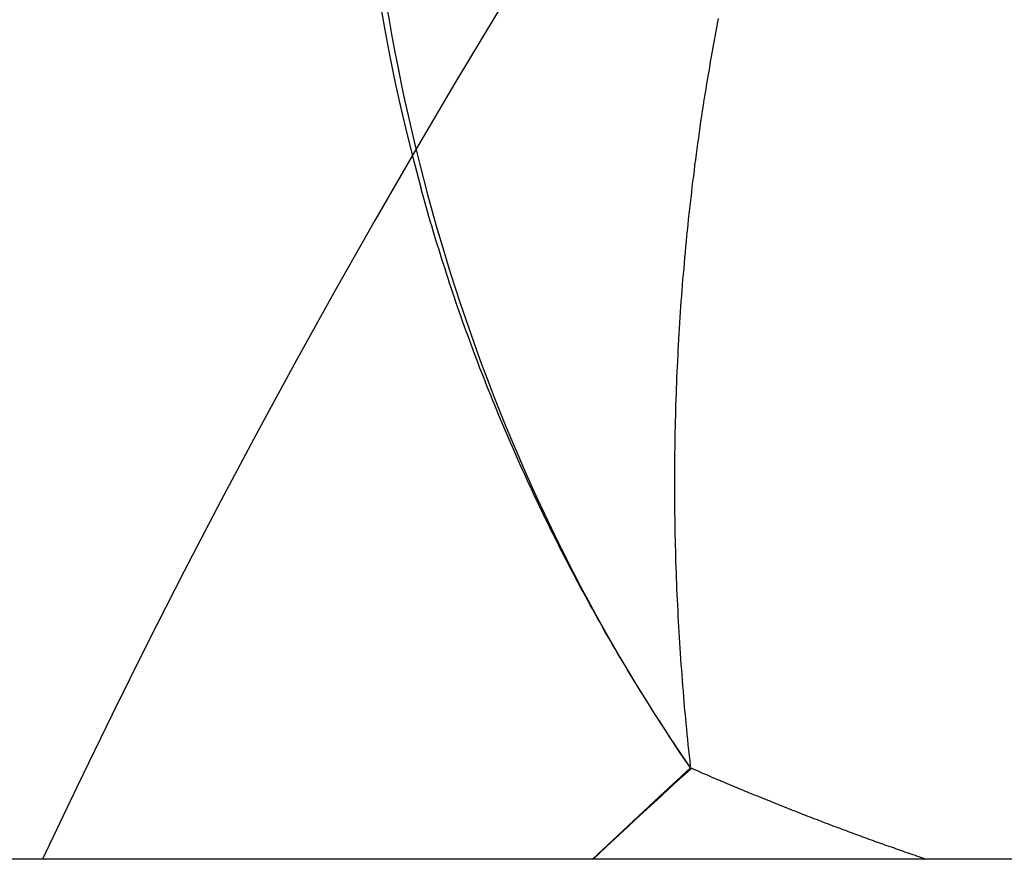
# Model space of a CAD drawing. Extents: x 361 to 1471, y 61 to 1604.
# Drawn here: x 569 to 570, y 1161 to 1162 of the extents above; entities that cross this region are included whole.
import ezdxf

# ---------------------------------------------------------------- set-up
doc = ezdxf.new("R2010")
doc.units = 0
doc.header["$LTSCALE"] = 4
doc.linetypes.add('HIDDEN', pattern=[9.525, 6.35, -3.175])
for name, color, linetype in [('AM_0', 7, 'CONTINUOUS'), ('OBRYS', 7, 'CONTINUOUS'), ('SKRYTÁ__ISO_', 2, 'HIDDEN'), ('VIDITELNÁ__ISO_', 7, 'CONTINUOUS')]:
    doc.layers.add(name, color=color, linetype=linetype)

# ---------------------------------------------------------------- blocks, each defined once
blk = doc.blocks.new('ASDD')
at = {"layer": 'OBRYS'}
for radius, start, end in [(7.8, 22.222548, 157.777452), (7.65, 22.682293, 157.317707), (6.9375, 25.16492, 154.83508)]:
    blk.add_arc((659.90196, 759.81464, -1099.04467), radius, start, end, dxfattribs=at)
at = {"layer": 'SKRYTÁ__ISO_'}
for points in [[(653.89212, 763.43414, -1099.04467), (653.89432, 763.42161, -1099.04467), (653.89652, 763.40909, -1099.04467), (653.89882, 763.3966, -1099.04467), (653.90132, 763.38412, -1099.04467), (653.90382, 763.37167, -1099.04467), (653.90642, 763.35924, -1099.04467), (653.90922, 763.34684, -1099.04467), (653.91202, 763.33444, -1099.04467), (653.91502, 763.32204, -1099.04467), (653.91802, 763.30974, -1099.04467), (653.92122, 763.29744, -1099.04467), (653.92442, 763.28514, -1099.04467), (653.92782, 763.27294, -1099.04467), (653.93122, 763.26064, -1099.04467), (653.93482, 763.24844, -1099.04467), (653.93842, 763.23634, -1099.04467), (653.94222, 763.22414, -1099.04467), (653.94602, 763.21204, -1099.04467), (653.95002, 763.20004, -1099.04467), (653.95412, 763.18794, -1099.04467), (653.95822, 763.17594, -1099.04467), (653.96252, 763.16404, -1099.04467), (653.96682, 763.15214, -1099.04467), (653.97132, 763.14024, -1099.04467), (653.97592, 763.12834, -1099.04467), (653.98052, 763.11654, -1099.04467), (653.98532, 763.10484, -1099.04467), (653.99012, 763.09304, -1099.04467), (653.99512, 763.08144, -1099.04467), (654.00022, 763.06974, -1099.04467), (654.00532, 763.05814, -1099.04467), (654.01062, 763.04664, -1099.04467), (654.01602, 763.03514, -1099.04467), (654.02142, 763.02364, -1099.04467), (654.02702, 763.01224, -1099.04467), (654.03272, 763.00094, -1099.04467), (654.03842, 762.98954, -1099.04467), (654.04432, 762.97834, -1099.04467), (654.05022, 762.96714, -1099.04467), (654.05632, 762.95594, -1099.04467), (654.06252, 762.94484, -1099.04467), (654.06872, 762.93384, -1099.04467), (654.07512, 762.92284, -1099.04467), (654.08162, 762.91184, -1099.04467), (654.08812, 762.90104, -1099.04467), (654.09482, 762.89014, -1099.04467), (654.10152, 762.87944, -1099.04467), (654.10842, 762.86874, -1099.04467), (654.11542, 762.85804, -1099.04467), (654.12242, 762.84744, -1099.04467), (654.12962, 762.83694, -1099.04467)], [(654.13042, 762.83754, -1099.04467), (654.13002, 762.84174, -1099.04467), (654.12952, 762.84594, -1099.04467), (654.12912, 762.85004, -1099.04467), (654.12862, 762.85424, -1099.04467), (654.12822, 762.85844, -1099.04467), (654.12782, 762.86264, -1099.04467), (654.12742, 762.86684, -1099.04467), (654.12702, 762.87104, -1099.04467), (654.12662, 762.87524, -1099.04467), (654.12622, 762.87944, -1099.04467), (654.12582, 762.88354, -1099.04467), (654.12552, 762.88774, -1099.04467), (654.12512, 762.89194, -1099.04467), (654.12482, 762.89614, -1099.04467), (654.12442, 762.90034, -1099.04467), (654.12412, 762.90454, -1099.04467), (654.12382, 762.90874, -1099.04467), (654.12352, 762.91304, -1099.04467), (654.12322, 762.91724, -1099.04467), (654.12292, 762.92144, -1099.04467), (654.12262, 762.92564, -1099.04467), (654.12232, 762.92984, -1099.04467), (654.12202, 762.93404, -1099.04467), (654.12182, 762.93824, -1099.04467), (654.12152, 762.94244, -1099.04467), (654.12132, 762.94674, -1099.04467), (654.12102, 762.95094, -1099.04467), (654.12082, 762.95514, -1099.04467), (654.12062, 762.95934, -1099.04467), (654.12042, 762.96354, -1099.04467), (654.12022, 762.96784, -1099.04467), (654.12002, 762.97204, -1099.04467), (654.11982, 762.97624, -1099.04467), (654.11962, 762.98054, -1099.04467), (654.11952, 762.98474, -1099.04467), (654.11932, 762.98894, -1099.04467), (654.11922, 762.99314, -1099.04467), (654.11902, 762.99744, -1099.04467), (654.11892, 763.00164, -1099.04467), (654.11882, 763.00584, -1099.04467), (654.11872, 763.01014, -1099.04467), (654.11862, 763.01434, -1099.04467), (654.11852, 763.01864, -1099.04467), (654.11842, 763.02284, -1099.04467), (654.11832, 763.02704, -1099.04467), (654.11832, 763.03134, -1099.04467), (654.11822, 763.03554, -1099.04467), (654.11822, 763.03984, -1099.04467), (654.11812, 763.04404, -1099.04467), (654.11812, 763.04834, -1099.04467), (654.11812, 763.05254, -1099.04467), (654.11812, 763.05684, -1099.04467), (654.11812, 763.06104, -1099.04467), (654.11812, 763.06534, -1099.04467), (654.11812, 763.06954, -1099.04467), (654.11812, 763.07384, -1099.04467), (654.11822, 763.07804, -1099.04467), (654.11822, 763.08234, -1099.04467), (654.11832, 763.08654, -1099.04467), (654.11832, 763.09084, -1099.04467), (654.11842, 763.09504, -1099.04467), (654.11852, 763.09934, -1099.04467), (654.11862, 763.10354, -1099.04467), (654.11872, 763.10784, -1099.04467), (654.11882, 763.11204, -1099.04467), (654.11892, 763.11634, -1099.04467), (654.11902, 763.12054, -1099.04467), (654.11922, 763.12484, -1099.04467), (654.11932, 763.12914, -1099.04467), (654.11952, 763.13334, -1099.04467), (654.11962, 763.13764, -1099.04467), (654.11982, 763.14184, -1099.04467), (654.12002, 763.14614, -1099.04467), (654.12022, 763.15044, -1099.04467), (654.12042, 763.15464, -1099.04467), (654.12062, 763.15894, -1099.04467), (654.12082, 763.16314, -1099.04467), (654.12112, 763.16744, -1099.04467), (654.12132, 763.17174, -1099.04467), (654.12152, 763.17594, -1099.04467), (654.12182, 763.18024, -1099.04467), (654.12212, 763.18454, -1099.04467), (654.12232, 763.18874, -1099.04467), (654.12262, 763.19304, -1099.04467), (654.12292, 763.19724, -1099.04467), (654.12322, 763.20154, -1099.04467), (654.12352, 763.20584, -1099.04467), (654.12392, 763.21004, -1099.04467), (654.12422, 763.21434, -1099.04467), (654.12452, 763.21864, -1099.04467), (654.12492, 763.22284, -1099.04467), (654.12532, 763.22714, -1099.04467), (654.12562, 763.23144, -1099.04467), (654.12602, 763.23564, -1099.04467), (654.12642, 763.23994, -1099.04467), (654.12682, 763.24414, -1099.04467), (654.12722, 763.24844, -1099.04467), (654.12762, 763.25274, -1099.04467), (654.12812, 763.25694, -1099.04467), (654.12852, 763.26124, -1099.04467), (654.12892, 763.26554, -1099.04467), (654.12942, 763.26974, -1099.04467), (654.12992, 763.27404, -1099.04467), (654.13032, 763.27824, -1099.04467), (654.13082, 763.28254, -1099.04467), (654.13132, 763.28684, -1099.04467), (654.13182, 763.29104, -1099.04467), (654.13232, 763.29534, -1099.04467), (654.13292, 763.29954, -1099.04467), (654.13342, 763.30384, -1099.04467), (654.13392, 763.30814, -1099.04467), (654.13452, 763.31234, -1099.04467), (654.13512, 763.31664, -1099.04467), (654.13562, 763.32084, -1099.04467), (654.13622, 763.32514, -1099.04467), (654.13682, 763.32934, -1099.04467), (654.13742, 763.33364, -1099.04467), (654.13802, 763.33784, -1099.04467), (654.13862, 763.34214, -1099.04467), (654.13932, 763.34644, -1099.04467), (654.13992, 763.35064, -1099.04467), (654.14062, 763.35494, -1099.04467), (654.14122, 763.35914, -1099.04467), (654.14192, 763.36344, -1099.04467), (654.14262, 763.36765, -1099.04467), (654.14322, 763.3719, -1099.04467), (654.14392, 763.37615, -1099.04467), (654.14472, 763.3804, -1099.04467), (654.14542, 763.38464, -1099.04467), (654.14612, 763.38889, -1099.04467), (654.14682, 763.39313, -1099.04467), (654.14762, 763.39738, -1099.04467), (654.14832, 763.40162, -1099.04467), (654.14912, 763.40586, -1099.04467), (654.14992, 763.4101, -1099.04467), (654.15072, 763.41434, -1099.04467), (654.15152, 763.41858, -1099.04467), (654.15232, 763.42282, -1099.04467)], [(654.05407, 762.76464, -1099.04467), (654.06472, 762.77464, -1099.04467), (654.07782, 762.78694, -1099.04467), (654.09102, 762.79914, -1099.04467), (654.10422, 762.81124, -1099.04467), (654.11742, 762.82334, -1099.04467), (654.13082, 762.83544, -1099.04467)]]:
    blk.add_polyline3d(points, dxfattribs=at)
at = {"layer": 'VIDITELNÁ__ISO_'}
for points in [[(654.13052, 762.83614, -1099.04467), (654.12832, 762.83934, -1099.04467), (654.12612, 762.84264, -1099.04467), (654.12392, 762.84584, -1099.04467), (654.12172, 762.84914, -1099.04467), (654.11952, 762.85244, -1099.04467), (654.11732, 762.85574, -1099.04467), (654.11512, 762.85904, -1099.04467), (654.11292, 762.86234, -1099.04467), (654.11082, 762.86564, -1099.04467), (654.10862, 762.86894, -1099.04467), (654.10652, 762.87224, -1099.04467), (654.10432, 762.87554, -1099.04467), (654.10222, 762.87884, -1099.04467), (654.10012, 762.88214, -1099.04467), (654.09802, 762.88554, -1099.04467), (654.09592, 762.88884, -1099.04467), (654.09382, 762.89224, -1099.04467), (654.09172, 762.89554, -1099.04467), (654.08962, 762.89894, -1099.04467), (654.08752, 762.90224, -1099.04467), (654.08552, 762.90564, -1099.04467), (654.08342, 762.90904, -1099.04467), (654.08142, 762.91244, -1099.04467), (654.07942, 762.91574, -1099.04467), (654.07732, 762.91914, -1099.04467), (654.07532, 762.92254, -1099.04467), (654.07332, 762.92594, -1099.04467), (654.07132, 762.92934, -1099.04467), (654.06932, 762.93274, -1099.04467), (654.06742, 762.93624, -1099.04467), (654.06542, 762.93964, -1099.04467), (654.06342, 762.94304, -1099.04467), (654.06152, 762.94644, -1099.04467), (654.05952, 762.94994, -1099.04467), (654.05762, 762.95334, -1099.04467), (654.05572, 762.95674, -1099.04467), (654.05382, 762.96024, -1099.04467), (654.05182, 762.96364, -1099.04467), (654.04992, 762.96714, -1099.04467), (654.04812, 762.97064, -1099.04467), (654.04622, 762.97404, -1099.04467), (654.04432, 762.97754, -1099.04467), (654.04242, 762.98104, -1099.04467), (654.04062, 762.98454, -1099.04467), (654.03872, 762.98804, -1099.04467), (654.03692, 762.99154, -1099.04467), (654.03512, 762.99504, -1099.04467), (654.03332, 762.99854, -1099.04467), (654.03152, 763.00204, -1099.04467), (654.02972, 763.00554, -1099.04467), (654.02792, 763.00904, -1099.04467), (654.02612, 763.01254, -1099.04467), (654.02432, 763.01604, -1099.04467), (654.02262, 763.01964, -1099.04467), (654.02082, 763.02314, -1099.04467), (654.01912, 763.02664, -1099.04467), (654.01732, 763.03024, -1099.04467), (654.01562, 763.03374, -1099.04467), (654.01392, 763.03734, -1099.04467), (654.01222, 763.04084, -1099.04467), (654.01052, 763.04444, -1099.04467), (654.00882, 763.04794, -1099.04467), (654.00712, 763.05154, -1099.04467), (654.00552, 763.05514, -1099.04467), (654.00382, 763.05864, -1099.04467), (654.00222, 763.06224, -1099.04467), (654.00052, 763.06584, -1099.04467), (653.99892, 763.06944, -1099.04467), (653.99732, 763.07304, -1099.04467), (653.99572, 763.07664, -1099.04467), (653.99412, 763.08024, -1099.04467), (653.99252, 763.08384, -1099.04467), (653.99092, 763.08744, -1099.04467), (653.98932, 763.09104, -1099.04467), (653.98782, 763.09464, -1099.04467), (653.98622, 763.09824, -1099.04467), (653.98472, 763.10184, -1099.04467), (653.98322, 763.10554, -1099.04467), (653.98162, 763.10914, -1099.04467), (653.98012, 763.11274, -1099.04467), (653.97862, 763.11634, -1099.04467), (653.97712, 763.12004, -1099.04467), (653.97562, 763.12364, -1099.04467), (653.97422, 763.12734, -1099.04467), (653.97272, 763.13094, -1099.04467), (653.97122, 763.13464, -1099.04467), (653.96982, 763.13824, -1099.04467), (653.96842, 763.14194, -1099.04467), (653.96692, 763.14554, -1099.04467), (653.96552, 763.14924, -1099.04467), (653.96412, 763.15294, -1099.04467), (653.96272, 763.15654, -1099.04467), (653.96132, 763.16024, -1099.04467), (653.96002, 763.16394, -1099.04467), (653.95862, 763.16764, -1099.04467), (653.95722, 763.17134, -1099.04467), (653.95592, 763.17494, -1099.04467), (653.95452, 763.17864, -1099.04467), (653.95322, 763.18234, -1099.04467), (653.95192, 763.18604, -1099.04467), (653.95062, 763.18974, -1099.04467), (653.94932, 763.19344, -1099.04467), (653.94802, 763.19714, -1099.04467), (653.94672, 763.20084, -1099.04467), (653.94552, 763.20454, -1099.04467), (653.94422, 763.20824, -1099.04467), (653.94302, 763.21194, -1099.04467), (653.94172, 763.21574, -1099.04467), (653.94052, 763.21944, -1099.04467), (653.93932, 763.22314, -1099.04467), (653.93812, 763.22684, -1099.04467), (653.93692, 763.23054, -1099.04467), (653.93572, 763.23434, -1099.04467), (653.93452, 763.23804, -1099.04467), (653.93342, 763.24174, -1099.04467), (653.93222, 763.24554, -1099.04467), (653.93102, 763.24924, -1099.04467), (653.92992, 763.25304, -1099.04467), (653.92882, 763.25674, -1099.04467), (653.92772, 763.26044, -1099.04467), (653.92662, 763.26424, -1099.04467), (653.92552, 763.26794, -1099.04467), (653.92442, 763.27174, -1099.04467), (653.92332, 763.27544, -1099.04467), (653.92222, 763.27924, -1099.04467), (653.92122, 763.28294, -1099.04467), (653.92012, 763.28674, -1099.04467), (653.91912, 763.29054, -1099.04467)], [(654.13052, 762.83614, -1099.04467), (654.10592, 762.81364, -1099.04467), (654.08152, 762.79094, -1099.04467), (654.05732, 762.76804, -1099.04467), (654.05377, 762.76464, -1099.04467)], [(654.31482, 762.76464, -1099.04467), (654.31322, 762.76524, -1099.04467), (654.31152, 762.76584, -1099.04467), (654.30992, 762.76634, -1099.04467), (654.30822, 762.76694, -1099.04467), (654.30662, 762.76754, -1099.04467), (654.30492, 762.76804, -1099.04467), (654.30332, 762.76864, -1099.04467), (654.30162, 762.76924, -1099.04467), (654.30002, 762.76974, -1099.04467), (654.29832, 762.77034, -1099.04467), (654.29672, 762.77094, -1099.04467), (654.29502, 762.77154, -1099.04467), (654.29342, 762.77204, -1099.04467), (654.29182, 762.77264, -1099.04467), (654.29012, 762.77324, -1099.04467), (654.28852, 762.77384, -1099.04467), (654.28682, 762.77434, -1099.04467), (654.28522, 762.77494, -1099.04467), (654.28352, 762.77554, -1099.04467), (654.28192, 762.77614, -1099.04467), (654.28032, 762.77674, -1099.04467), (654.27862, 762.77734, -1099.04467), (654.27702, 762.77784, -1099.04467), (654.27542, 762.77844, -1099.04467), (654.27372, 762.77904, -1099.04467), (654.27212, 762.77964, -1099.04467), (654.27042, 762.78024, -1099.04467), (654.26882, 762.78084, -1099.04467), (654.26722, 762.78144, -1099.04467), (654.26552, 762.78204, -1099.04467), (654.26392, 762.78264, -1099.04467), (654.26232, 762.78324, -1099.04467), (654.26072, 762.78384, -1099.04467), (654.25902, 762.78444, -1099.04467), (654.25742, 762.78504, -1099.04467), (654.25582, 762.78564, -1099.04467), (654.25412, 762.78624, -1099.04467), (654.25252, 762.78684, -1099.04467), (654.25092, 762.78744, -1099.04467), (654.24922, 762.78804, -1099.04467), (654.24762, 762.78864, -1099.04467), (654.24602, 762.78924, -1099.04467), (654.24442, 762.78984, -1099.04467), (654.24272, 762.79044, -1099.04467), (654.24112, 762.79114, -1099.04467), (654.23952, 762.79174, -1099.04467), (654.23792, 762.79234, -1099.04467), (654.23622, 762.79294, -1099.04467), (654.23462, 762.79354, -1099.04467), (654.23302, 762.79414, -1099.04467), (654.23142, 762.79484, -1099.04467), (654.22982, 762.79544, -1099.04467), (654.22812, 762.79604, -1099.04467), (654.22652, 762.79664, -1099.04467), (654.22492, 762.79734, -1099.04467), (654.22332, 762.79794, -1099.04467), (654.22172, 762.79854, -1099.04467), (654.22002, 762.79914, -1099.04467), (654.21842, 762.79984, -1099.04467), (654.21682, 762.80044, -1099.04467), (654.21522, 762.80104, -1099.04467), (654.21362, 762.80174, -1099.04467), (654.21202, 762.80234, -1099.04467), (654.21042, 762.80294, -1099.04467), (654.20872, 762.80364, -1099.04467), (654.20712, 762.80424, -1099.04467), (654.20552, 762.80484, -1099.04467), (654.20392, 762.80554, -1099.04467), (654.20232, 762.80614, -1099.04467), (654.20072, 762.80684, -1099.04467), (654.19912, 762.80744, -1099.04467), (654.19752, 762.80804, -1099.04467), (654.19592, 762.80874, -1099.04467), (654.19432, 762.80934, -1099.04467), (654.19272, 762.81004, -1099.04467), (654.19112, 762.81064, -1099.04467), (654.18942, 762.81134, -1099.04467), (654.18782, 762.81194, -1099.04467), (654.18622, 762.81264, -1099.04467), (654.18462, 762.81324, -1099.04467), (654.18302, 762.81394, -1099.04467), (654.18142, 762.81454, -1099.04467), (654.17982, 762.81524, -1099.04467), (654.17822, 762.81594, -1099.04467), (654.17662, 762.81654, -1099.04467), (654.17502, 762.81724, -1099.04467), (654.17342, 762.81784, -1099.04467), (654.17182, 762.81854, -1099.04467), (654.17022, 762.81924, -1099.04467), (654.16862, 762.81984, -1099.04467), (654.16702, 762.82054, -1099.04467), (654.16542, 762.82114, -1099.04467), (654.16392, 762.82184, -1099.04467), (654.16232, 762.82254, -1099.04467), (654.16072, 762.82314, -1099.04467), (654.15912, 762.82384, -1099.04467), (654.15752, 762.82454, -1099.04467), (654.15592, 762.82524, -1099.04467), (654.15432, 762.82584, -1099.04467), (654.15272, 762.82654, -1099.04467), (654.15112, 762.82724, -1099.04467), (654.14952, 762.82794, -1099.04467), (654.14792, 762.82854, -1099.04467), (654.14642, 762.82924, -1099.04467), (654.14482, 762.82994, -1099.04467), (654.14322, 762.83064, -1099.04467), (654.14162, 762.83134, -1099.04467), (654.14002, 762.83194, -1099.04467), (654.13842, 762.83264, -1099.04467), (654.13682, 762.83334, -1099.04467), (654.13532, 762.83404, -1099.04467), (654.13372, 762.83474, -1099.04467), (654.13212, 762.83544, -1099.04467), (654.13052, 762.83614, -1099.04467)]]:
    blk.add_polyline3d(points, dxfattribs=at)
blk.add_arc((655.36597, 763.6863, -1099.04467), 1.5, 92.29244, 195.29939, dxfattribs=at)

msp = doc.modelspace()

# ---------------------------------------------------------------- linework, layer by layer
at = {"layer": 'AM_0'}
msp.add_line((1363.83081, 1161.06023, -1448.83935), (499.63081, 1161.06023, -1448.83935), dxfattribs=at)

# ---------------------------------------------------------------- block references
msp.add_blockref('ASDD', (-84.67114, 398.29558, -1798.63402), dxfattribs=at)

doc.saveas('drawing.dxf')
